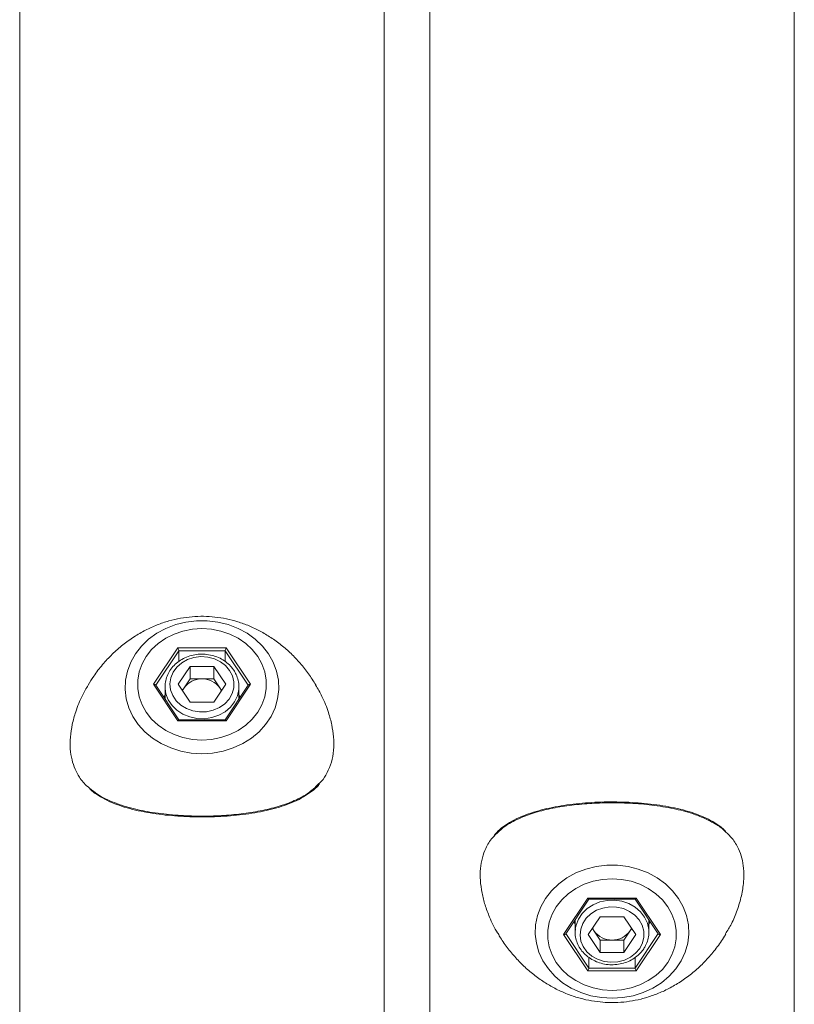
# Model space of a CAD drawing. Units: millimetres. Extents: x 0 to 2100, y 0 to 1488.
# Drawn here: x 1422 to 1441, y 361 to 385 of the extents above; entities that cross this region are included whole.
import ezdxf

# ---------------------------------------------------------------- set-up
doc = ezdxf.new("R2010")
doc.units = ezdxf.units.MM
doc.header["$LTSCALE"] = 50

msp = doc.modelspace()

# ---------------------------------------------------------------- linework, layer by layer
at = {"color": 7, "linetype": 'Continuous', "lineweight": 0}
for p, q in [((1422.3962441, 396.6405793), (1422.3962441, 360.4560499)), ((1431.2862441, 358.6387189), (1431.2862441, 396.3217515)), ((1432.3962441, 396.444389), (1432.3962441, 358.7199752)), ((1441.2862441, 358.5852381), (1441.2862441, 394.5872096)), ((1425.657676, 368.6637804), (1426.24946, 369.5514565)), ((1426.24946, 369.5514565), (1427.4330281, 369.5514565)), ((1426.2783276, 369.2202497), (1426.2783276, 369.4831552)), ((1427.4041606, 369.4831552), (1426.2783276, 369.4831552)), ((1427.4041606, 369.2206857), (1427.4041606, 369.4831552)), ((1427.4330281, 369.5514565), (1428.0248121, 368.6637804)), ((1426.5518472, 369.0978757), (1426.2624504, 368.6637804)), ((1426.5518472, 369.0978757), (1427.1306409, 369.0978757)), ((1426.5518472, 368.7978757), (1426.5518472, 369.0978757)), ((1427.4200377, 368.6637804), (1427.1306409, 369.0978757)), ((1427.1306409, 368.7978757), (1427.1306409, 369.0978757)), ((1426.5518472, 368.7978757), (1426.4071488, 368.5808281)), ((1426.5518472, 368.7978757), (1426.8412441, 368.7978757)), ((1426.8412441, 368.7978757), (1427.1306409, 368.7978757)), ((1427.2753393, 368.5808281), (1427.1306409, 368.7978757)), ((1426.24946, 367.7761044), (1425.657676, 368.6637804)), ((1426.2762192, 367.8011044), (1425.713146, 368.6457142)), ((1425.9412441, 368.6037804), (1425.9412441, 368.3035671)), ((1426.2624504, 368.6637804), (1426.5518472, 368.2296852)), ((1426.4071488, 368.5808281), (1426.3624504, 368.5137804)), ((1427.4200377, 368.6637804), (1427.1306409, 368.2296852)), ((1427.3200377, 368.5137804), (1427.2753393, 368.5808281)), ((1427.9693421, 368.6457142), (1427.4062689, 367.8011044)), ((1428.0248121, 368.6637804), (1427.4330281, 367.7761044)), ((1427.7412441, 368.6037804), (1427.7402317, 368.5668228)), ((1427.7412441, 368.3035671), (1427.7412441, 368.6037804)), ((1425.9412441, 368.40253), (1425.9082565, 368.3530486)), ((1427.1306409, 368.2296852), (1426.5518472, 368.2296852)), ((1427.7742317, 368.3530486), (1427.7412441, 368.40253)), ((1427.4330281, 367.7761044), (1426.24946, 367.7761044)), ((1427.4080281, 367.8011044), (1426.27446, 367.8011044)), ((1435.657676, 362.5637804), (1436.24946, 363.4514565)), ((1435.713146, 362.5818467), (1436.2762192, 363.4264565)), ((1436.24946, 363.4514565), (1437.4330281, 363.4514565)), ((1436.27446, 363.4264565), (1437.4080281, 363.4264565)), ((1437.4062689, 363.4264565), (1437.9693421, 362.5818467)), ((1437.4330281, 363.4514565), (1438.0248121, 362.5637804)), ((1435.9412441, 362.9239937), (1435.9412441, 362.6237804)), ((1436.5518472, 362.9978757), (1436.2624504, 362.5637804)), ((1437.1306409, 362.9978757), (1436.5518472, 362.9978757)), ((1437.1306409, 362.9978757), (1437.4200377, 362.5637804)), ((1437.7412441, 362.6237804), (1437.7412441, 362.9239937)), ((1435.9082565, 362.8745123), (1435.9412441, 362.8250309)), ((1436.4071488, 362.6467328), (1436.3624504, 362.7137804)), ((1437.2753393, 362.6467328), (1437.3200377, 362.7137804)), ((1437.7412441, 362.8250309), (1437.7742317, 362.8745123)), ((1436.24946, 361.6761044), (1435.657676, 362.5637804)), ((1436.5518472, 362.1296852), (1436.2624504, 362.5637804)), ((1436.5518472, 362.4296852), (1436.4071488, 362.6467328)), ((1436.5518472, 362.4296852), (1436.5518472, 362.1296852)), ((1436.8412441, 362.4296852), (1436.5518472, 362.4296852)), ((1437.1306409, 362.4296852), (1436.8412441, 362.4296852)), ((1437.1306409, 362.4296852), (1437.2753393, 362.6467328)), ((1437.1306409, 362.1296852), (1437.4200377, 362.5637804)), ((1437.1306409, 362.4296852), (1437.1306409, 362.1296852)), ((1438.0248121, 362.5637804), (1437.4330281, 361.6761044)), ((1437.7405809, 362.6536963), (1437.7412441, 362.6237804)), ((1436.2783276, 362.0064305), (1436.2783276, 361.7444057)), ((1437.1306409, 362.1296852), (1436.5518472, 362.1296852)), ((1437.4041606, 362.0043221), (1437.4041606, 361.7444057)), ((1436.2783276, 361.7444057), (1437.4041606, 361.7444057)), ((1437.4330281, 361.6761044), (1436.24946, 361.6761044))]:
    msp.add_line(p, q, dxfattribs=at)
at = {"color": 8, "linetype": 'Continuous', "lineweight": 0}
for p, q in [((1426.2783276, 369.4831552), (1425.7165898, 368.6405486)), ((1427.9658983, 368.6405486), (1427.4041606, 369.4831552)), ((1435.7165898, 362.5870123), (1436.2783276, 361.7444057)), ((1437.4041606, 361.7444057), (1437.9658983, 362.5870123))]:
    msp.add_line(p, q, dxfattribs=at)
at = {"color": 7, "linetype": 'Continuous', "lineweight": 0, "flags": 128}
for points in [[(1426.8412441, 366.9717684), (1426.5805044, 366.9875584), (1426.3248396, 367.034621), (1426.0792262, 367.1120402), (1425.8484445, 367.2183091), (1425.6369865, 367.3513594), (1425.4489681, 367.5086013), (1425.2880487, 367.6869743), (1425.1573605, 367.8830066), (1425.0594471, 368.0928827), (1424.9962145, 368.3125175), (1424.9688932, 368.5376361), (1424.9780151, 368.7638568), (1425.0234026, 368.9867765), (1425.1041724, 369.2020563), (1425.2187523, 369.4055061), (1425.3649121, 369.5931659), (1425.5398071, 369.7613831), (1425.740033, 369.9068836), (1425.9616928, 370.0268354), (1426.200472, 370.1189038), (1426.4517231, 370.1812967), (1426.7105559, 370.2127997), (1426.9719323, 370.2127997), (1427.230765, 370.1812967), (1427.4820161, 370.1189038), (1427.7207954, 370.0268354), (1427.9424551, 369.9068836), (1428.1426811, 369.7613831), (1428.317576, 369.5931659), (1428.4637359, 369.4055061), (1428.5783157, 369.2020563), (1428.6590855, 368.9867765), (1428.704473, 368.7638568), (1428.7135949, 368.5376361), (1428.6862737, 368.3125175), (1428.623041, 368.0928827), (1428.5251277, 367.8830066), (1428.3944395, 367.6869743), (1428.2335201, 367.5086013), (1428.0455016, 367.3513594), (1427.8340437, 367.2183091), (1427.603262, 367.1120402), (1427.3576485, 367.034621), (1427.1019838, 366.9875584), (1426.8412441, 366.9717684)], [(1426.8412441, 370.0237364), (1426.6071968, 370.0085468), (1426.3783777, 369.9633173), (1426.1598983, 369.8890584), (1425.956639, 369.7874287), (1425.7731404, 369.6606987), (1425.6135014, 369.5116991), (1425.4812882, 369.3437584), (1425.3794541, 369.1606281), (1425.310274, 368.9663991), (1425.2752932, 368.7654101), (1425.2752932, 368.5621508), (1425.310274, 368.3611618), (1425.3794541, 368.1669327), (1425.4812882, 367.9838025), (1425.6135014, 367.8158618), (1425.7731404, 367.6668622), (1425.956639, 367.5401321), (1426.1598983, 367.4385025), (1426.3783777, 367.3642435), (1426.6071968, 367.3190141), (1426.8412441, 367.3038245), (1427.0752914, 367.3190141), (1427.3041104, 367.3642435), (1427.5225899, 367.4385025), (1427.7258491, 367.5401321), (1427.9093478, 367.6668622), (1428.0689868, 367.8158618), (1428.2012, 367.9838025), (1428.3030341, 368.1669327), (1428.3722142, 368.3611618), (1428.4071949, 368.5621508), (1428.4071949, 368.7654101), (1428.3722142, 368.9663991), (1428.3030341, 369.1606281), (1428.2012, 369.3437584), (1428.0689868, 369.5116991), (1427.9093478, 369.6606987), (1427.7258491, 369.7874287), (1427.5225899, 369.8890584), (1427.3041104, 369.9633173), (1427.0752914, 370.0085468), (1426.8412441, 370.0237364)], [(1427.5167439, 369.0015303), (1427.4171126, 369.1193916), (1427.2905543, 369.2159491), (1427.1429868, 369.2866877), (1426.9813102, 369.3282999), (1426.8130842, 369.3388399), (1426.6461749, 369.3178149), (1426.4883869, 369.2662079), (1426.347098, 369.1864321), (1426.2289149, 369.0822177), (1426.1393636, 368.9584376), (1426.0826315, 368.8208797), (1426.0613712, 368.675976), (1426.0765769, 368.5305021), (1426.1275376, 368.3912601), (1426.2118705, 368.2647608), (1426.3256321, 368.1569193), (1426.4635032, 368.072778), (1426.619037, 368.0162713), (1426.784961, 367.9900415), (1426.9535167, 367.9953149), (1427.1168227, 368.0318451), (1427.2672429, 368.0979238), (1427.3977439, 368.1904614), (1427.5022236, 368.3051308), (1427.5757966, 368.4365703), (1427.6150227, 368.5786339), (1427.6180678, 368.7246788), (1427.5847895, 368.8678762), (1427.5167439, 369.0015303)], [(1425.943375, 368.5501766), (1425.9413724, 368.5906164), (1425.9412441, 368.6037804)], [(1426.4071488, 368.5808281), (1426.3781495, 368.5299015), (1426.3676508, 368.5059799)], [(1427.3148374, 368.5059799), (1427.3043387, 368.5299015), (1427.2753393, 368.5808281)], [(1436.8412441, 361.0108089), (1436.5805044, 361.0265988), (1436.3248396, 361.0736614), (1436.0792262, 361.1510807), (1435.8484445, 361.2573496), (1435.6369865, 361.3903998), (1435.4489681, 361.5476417), (1435.2880487, 361.7260148), (1435.1573605, 361.9220471), (1435.0594471, 362.1319231), (1434.9962145, 362.3515579), (1434.9688932, 362.5766765), (1434.9780151, 362.8028972), (1435.0234026, 363.025817), (1435.1041724, 363.2410968), (1435.2187523, 363.4445466), (1435.3649121, 363.6322064), (1435.5398071, 363.8004236), (1435.740033, 363.9459241), (1435.9616928, 364.0658759), (1436.200472, 364.1579442), (1436.4517231, 364.2203371), (1436.7105559, 364.2518402), (1436.9719323, 364.2518402), (1437.230765, 364.2203371), (1437.4820161, 364.1579442), (1437.7207954, 364.0658759), (1437.9424551, 363.9459241), (1438.1426811, 363.8004236), (1438.317576, 363.6322064), (1438.4637359, 363.4445466), (1438.5783157, 363.2410968), (1438.6590855, 363.025817), (1438.704473, 362.8028972), (1438.7135949, 362.5766765), (1438.6862737, 362.3515579), (1438.623041, 362.1319231), (1438.5251277, 361.9220471), (1438.3944395, 361.7260148), (1438.2335201, 361.5476417), (1438.0455016, 361.3903998), (1437.8340437, 361.2573496), (1437.603262, 361.1510807), (1437.3576485, 361.0736614), (1437.1019838, 361.0265988), (1436.8412441, 361.0108089)], [(1436.8412441, 363.9237364), (1436.6071968, 363.9085468), (1436.3783777, 363.8633173), (1436.1598983, 363.7890584), (1435.956639, 363.6874287), (1435.7731404, 363.5606987), (1435.6135014, 363.4116991), (1435.4812882, 363.2437584), (1435.3794541, 363.0606281), (1435.310274, 362.8663991), (1435.2752932, 362.6654101), (1435.2752932, 362.4621508), (1435.310274, 362.2611618), (1435.3794541, 362.0669327), (1435.4812882, 361.8838025), (1435.6135014, 361.7158618), (1435.7731404, 361.5668622), (1435.956639, 361.4401321), (1436.1598983, 361.3385025), (1436.3783777, 361.2642435), (1436.6071968, 361.2190141), (1436.8412441, 361.2038245), (1437.0752914, 361.2190141), (1437.3041104, 361.2642435), (1437.5225899, 361.3385025), (1437.7258491, 361.4401321), (1437.9093478, 361.5668622), (1438.0689868, 361.7158618), (1438.2012, 361.8838025), (1438.3030341, 362.0669327), (1438.3722142, 362.2611618), (1438.4071949, 362.4621508), (1438.4071949, 362.6654101), (1438.3722142, 362.8663991), (1438.3030341, 363.0606281), (1438.2012, 363.2437584), (1438.0689868, 363.4116991), (1437.9093478, 363.5606987), (1437.7258491, 363.6874287), (1437.5225899, 363.7890584), (1437.3041104, 363.8633173), (1437.0752914, 363.9085468), (1436.8412441, 363.9237364)], [(1437.5167439, 362.2260305), (1437.5847895, 362.3596846), (1437.6180678, 362.502882), (1437.6150227, 362.648927), (1437.5757966, 362.7909906), (1437.5022236, 362.9224301), (1437.3977439, 363.0370995), (1437.2672429, 363.1296371), (1437.1168227, 363.1957158), (1436.9535167, 363.2322459), (1436.784961, 363.2375194), (1436.619037, 363.2112895), (1436.4635032, 363.1547829), (1436.3256321, 363.0706416), (1436.2118705, 362.9628001), (1436.1275376, 362.8363008), (1436.0765769, 362.6970588), (1436.0613712, 362.5515849), (1436.0826315, 362.4066812), (1436.1393636, 362.2691233), (1436.2289149, 362.1453432), (1436.347098, 362.0411288), (1436.4883869, 361.961353), (1436.6461749, 361.909746), (1436.8130842, 361.888721), (1436.9813102, 361.899261), (1437.1429868, 361.9408732), (1437.2905543, 362.0116118), (1437.4171126, 362.1081692), (1437.5167439, 362.2260305)], [(1435.9412441, 362.6237804), (1435.9413724, 362.6369445), (1435.9454446, 362.698997)], [(1436.3676508, 362.7215809), (1436.3781495, 362.6976594), (1436.4071488, 362.6467328)], [(1437.2753393, 362.6467328), (1437.3043387, 362.6976594), (1437.3148374, 362.7215809)]]:
    msp.add_lwpolyline(points, dxfattribs=at)
at = {"color": 8, "linetype": 'Continuous', "lineweight": 0, "flags": 128}
for points in [[(1427.7402317, 368.5668228), (1427.7380366, 368.5380353), (1427.7043974, 368.3830436), (1427.6354206, 368.2370889), (1427.5339302, 368.1061466), (1427.4040811, 367.9955775), (1427.2511894, 367.9099082), (1427.0815145, 367.8526462), (1426.9020028, 367.8261357), (1426.7200038, 367.8314621), (1426.5429683, 367.8684073), (1426.3781442, 367.9354587), (1426.2322795, 368.0298714), (1426.1113459, 368.1477799), (1426.0202944, 368.2843571), (1425.9628527, 368.4340116), (1425.943375, 368.5501766)], [(1435.9454446, 362.698997), (1435.9628527, 362.7935493), (1436.0202944, 362.9432038), (1436.1113459, 363.079781), (1436.2322795, 363.1976895), (1436.3781442, 363.2921021), (1436.5429683, 363.3591536), (1436.7200038, 363.3960988), (1436.9020028, 363.4014251), (1437.0815145, 363.3749146), (1437.2511894, 363.3176526), (1437.4040811, 363.2319834), (1437.5339302, 363.1214143), (1437.6354206, 362.990472), (1437.7043974, 362.8445173), (1437.7380366, 362.6895256), (1437.7405809, 362.6536963)]]:
    msp.add_lwpolyline(points, dxfattribs=at)
at = {"color": 7, "linetype": 'Continuous', "lineweight": 0}
for centre, start, end in [((1426.8294214, 368.2789021), 88.69497295, 144.4351294), ((1426.8530668, 368.2789021), 35.5648706, 91.30502705), ((1436.8294214, 362.9486588), 215.5648706, 271.30502705), ((1436.8530668, 362.9486588), 268.69497295, 324.4351294)]:
    msp.add_arc(centre, 0.5191083, start, end, dxfattribs=at)
for centre, major_axis, ratio, start_param, end_param in [((1426.24946, 369.5264565), (-0.0265626, 0.0496327), 0.2277350773, 3.5439094921, 5.1147058189), ((1427.4330281, 369.5264565), (0.0265626, 0.0496327), 0.2277350773, 1.1684794882, 2.739275815), ((1425.657676, 368.6387804), (0.057735, 0), 0.4330127019, 0.2810349015, 1.5707963268), ((1428.0248121, 368.6387804), (0.057735, 0), 0.4330127019, 1.5707963268, 2.8605577521), ((1426.24946, 367.7511044), (0.0265626, 0.0496327), 0.2277350773, 0.1212819371, 1.1684794882), ((1427.4330281, 367.7511044), (-0.0265626, 0.0496327), 0.2277350773, 5.1147058189, 6.1619033701), ((1436.24946, 363.4764565), (-0.0265626, 0.0496327), 0.2277350773, 1.9731131653, 3.0203107166), ((1437.4330281, 363.4764565), (0.0265626, 0.0496327), 0.2277350773, 3.2628745906, 4.3100721418), ((1435.657676, 362.5887804), (0.057735, 0), 0.4330127019, 4.7123889804, 6.0021504057), ((1438.0248121, 362.5887804), (0.057735, 0), 0.4330127019, 3.4226275551, 4.7123889804), ((1436.24946, 361.7011044), (0.0265626, 0.0496327), 0.2277350773, 4.3100721418, 5.8808684686), ((1437.4330281, 361.7011044), (-0.0265626, 0.0496327), 0.2277350773, 0.4023168386, 1.9731131653)]:
    msp.add_ellipse(centre, major_axis=major_axis, ratio=ratio, start_param=start_param, end_param=end_param, dxfattribs=at)
for points, knots in [([(1429.6165798, 368.6505332), (1429.5593087, 368.7415707), (1429.4437686, 368.925232), (1429.2407039, 369.1792221), (1429.0186396, 369.4139915), (1428.779948, 369.6236585), (1428.5279225, 369.807239), (1428.2651798, 369.963568), (1427.9945953, 370.0919518), (1427.7188792, 370.1920837), (1427.4403385, 370.2641118), (1427.1604821, 370.3085092), (1426.8797692, 370.3257576), (1426.5979032, 370.3159132), (1426.3144907, 370.2783777), (1426.0293899, 370.2119264), (1425.7432724, 370.1148887), (1425.4580809, 369.9855614), (1425.1774218, 369.8230137), (1424.9061654, 369.6275222), (1424.649088, 369.4009397), (1424.4121169, 369.1451906), (1424.2153289, 368.8932525), (1424.1109068, 368.7195835), (1424.0671755, 368.6468519)], [0, 0, 0, 0, 0.0483134124, 0.0974686868, 0.1457736824, 0.1931491932, 0.2395097594, 0.284765873, 0.3288358162, 0.3716774738, 0.4133464254, 0.4540654601, 0.4942647508, 0.5345565704, 0.5755566436, 0.6177808446, 0.661757367, 0.7077655147, 0.7557907698, 0.8055789969, 0.8567595415, 0.9089614029, 0.9618735616, 1, 1, 1, 1]), ([(1427.6165899, 369.0080944), (1427.5995654, 369.0318631), (1427.5524474, 369.0976468), (1427.4546352, 369.1922739), (1427.3203979, 369.2829762), (1427.1687695, 369.3498591), (1427.0054241, 369.3907386), (1426.8359473, 369.403974), (1426.666352, 369.3889699), (1426.5026407, 369.3460848), (1426.350693, 369.2766574), (1426.2160173, 369.1829946), (1426.1037433, 369.0683817), (1426.0176392, 368.9369966), (1425.9625148, 368.7939033), (1425.9374226, 368.6618825), (1425.9443951, 368.5798357), (1425.9471165, 368.5478121)], [0, 0, 0, 0, 0.0394372444, 0.1091488237, 0.1791354059, 0.2494476824, 0.3200068861, 0.3907414452, 0.4616008461, 0.532543309, 0.6035205006, 0.6744589232, 0.7452444052, 0.815735077, 0.8858085696, 0.955430089, 1, 1, 1, 1]), ([(1427.7367973, 368.5652902), (1427.7386075, 368.5805326), (1427.7463002, 368.645307), (1427.7273422, 368.7602701), (1427.6851214, 368.8946521), (1427.6376755, 368.9731908), (1427.6165899, 369.0080944)], [0, 0, 0, 0, 0.0991152155, 0.4212000269, 0.7427746686, 1, 1, 1, 1]), ([(1424.069004, 368.6457988), (1424.0192544, 368.5621722), (1423.895444, 368.3540529), (1423.7669995, 368.0278911), (1423.672106, 367.684948), (1423.6269446, 367.3781705), (1423.6241579, 367.0838645), (1423.6641866, 366.8225672), (1423.7410279, 366.5932632), (1423.8644344, 366.3750474), (1423.9839036, 366.2205948), (1424.0843203, 366.1461312), (1424.1021613, 366.1329013)], [0, 0, 0, 0, 0.0904872707, 0.2251933745, 0.3274011319, 0.4323241852, 0.5346765471, 0.6404127747, 0.7369547697, 0.8355022589, 0.9707736777, 1, 1, 1, 1]), ([(1429.7148924, 366.2658149), (1429.7271964, 366.2766072), (1429.8036889, 366.3437024), (1429.8985641, 366.5097129), (1430.0047108, 366.7578483), (1430.0576443, 367.0534623), (1430.0573718, 367.3635197), (1430.0115022, 367.6765229), (1429.9219728, 368.008463), (1429.7937904, 368.3404913), (1429.6663553, 368.5560884), (1429.6120682, 368.6479323)], [0, 0, 0, 0, 0.0238618731, 0.1483470176, 0.2758091242, 0.4006132015, 0.5304236215, 0.6367133431, 0.7457593424, 0.8916940283, 1, 1, 1, 1]), ([(1424.1106801, 366.1072284), (1424.1333014, 366.0869045), (1424.2093517, 366.0185778), (1424.3645995, 365.9194508), (1424.5768826, 365.8078076), (1424.8166118, 365.7119934), (1425.0773432, 365.6314203), (1425.355364, 365.5661158), (1425.6457623, 365.5149923), (1425.9439563, 365.4767146), (1426.243981, 365.4495709), (1426.5447831, 365.43368), (1426.8465908, 365.4283842), (1427.1521715, 365.4338573), (1427.4588424, 365.4506095), (1427.7622038, 365.4790416), (1428.0573708, 365.5193131), (1428.3395796, 365.5714097), (1428.60572, 365.6351875), (1428.8591889, 365.7110709), (1429.0988832, 365.8034463), (1429.3208528, 365.914397), (1429.5145782, 366.0465502), (1429.6442714, 366.1543271), (1429.7003358, 366.2253986), (1429.7104655, 366.2382398)], [0, 0, 0, 0, 0.0189026645, 0.0635487729, 0.1103654701, 0.1580006617, 0.2060707198, 0.2539929379, 0.3013109543, 0.3477554723, 0.39319387, 0.4367455788, 0.4805897776, 0.5252296342, 0.570540931, 0.6163284452, 0.6623448512, 0.7082582732, 0.7538280991, 0.7997849103, 0.8478852554, 0.8963911451, 0.9439834445, 0.9898788964, 1, 1, 1, 1]), ([(1439.5413691, 365.1500054), (1439.5095546, 365.1746302), (1439.4178033, 365.2456468), (1439.2473667, 365.3491907), (1439.023415, 365.4558567), (1438.7765992, 365.546216), (1438.5101101, 365.621037), (1438.2279656, 365.6809659), (1437.9346279, 365.7272104), (1437.6345028, 365.761493), (1437.3329962, 365.7848457), (1437.0308971, 365.7969292), (1436.727822, 365.7984478), (1436.4214927, 365.7890177), (1436.1155284, 365.7681732), (1435.8145412, 365.7355566), (1435.5235142, 365.6911817), (1435.2472064, 365.6348451), (1434.9854111, 365.5671135), (1434.7361029, 365.4857474), (1434.5013209, 365.3867678), (1434.2888585, 365.2679078), (1434.1067468, 365.1358971), (1434.0093331, 365.031436), (1433.9637224, 364.9825256)], [0, 0, 0, 0, 0.0248910237, 0.0717844776, 0.1192089608, 0.1672268341, 0.2154468092, 0.2633572987, 0.3106378177, 0.3571052538, 0.4026081074, 0.4463826683, 0.490784128, 0.5359623694, 0.5817636096, 0.6279629532, 0.6742786796, 0.7203561769, 0.7660711913, 0.8134462853, 0.8622044994, 0.910877366, 0.9582713555, 1, 1, 1, 1]), ([(1439.608664, 365.0882497), (1439.593356, 365.1037492), (1439.5720298, 365.1253423), (1439.5481172, 365.1445773), (1439.5413691, 365.1500054)], [0, 0, 0, 0, 0.7177996424, 1, 1, 1, 1]), ([(1433.9593674, 364.9551631), (1433.9479114, 364.9441379), (1433.8642235, 364.8635964), (1433.7682717, 364.6923993), (1433.6717956, 364.4395377), (1433.6270291, 364.1768851), (1433.6241246, 363.8853634), (1433.6642325, 363.5848002), (1433.7408892, 363.2822402), (1433.8650432, 362.955422), (1433.9717884, 362.7182508), (1434.0575076, 362.5919477), (1434.061562, 362.5859737)], [0, 0, 0, 0, 0.0235194691, 0.1718143515, 0.2843325442, 0.3998399444, 0.512517329, 0.6289199343, 0.7352008183, 0.8436895052, 0.9926067299, 1, 1, 1, 1]), ([(1439.6052733, 362.5804131), (1439.6561952, 362.6602821), (1439.7731395, 362.8437045), (1439.9003098, 363.1604178), (1440.0042496, 363.506404), (1440.0577735, 363.8543607), (1440.0573422, 364.1640713), (1440.0115138, 364.4319954), (1439.9219499, 364.6800294), (1439.7945688, 364.895466), (1439.6681582, 365.0124923), (1439.6148661, 365.0618281)], [0, 0, 0, 0, 0.0897146721, 0.2060331819, 0.3251333553, 0.4417498748, 0.5630443045, 0.662361071, 0.7642532943, 0.9006141851, 1, 1, 1, 1]), ([(1435.9495112, 362.7021627), (1435.945787, 362.6731647), (1435.9357032, 362.5946488), (1435.9546236, 362.4657329), (1436.0022252, 362.3225102), (1436.0803314, 362.1900194), (1436.1844743, 362.0727294), (1436.3117264, 361.9745099), (1436.4577179, 361.8988033), (1436.6174863, 361.8483623), (1436.7854451, 361.8250969), (1436.9556989, 361.8299622), (1437.1221783, 361.8629685), (1437.279109, 361.9230402), (1437.4201884, 362.0085424), (1437.5348172, 362.1086152), (1437.5913318, 362.1852266), (1437.6165899, 362.2194665)], [0, 0, 0, 0, 0.0400997511, 0.1085754586, 0.1769443455, 0.2454185177, 0.3141831896, 0.3833142911, 0.4527902183, 0.5225391113, 0.5924847348, 0.6625695193, 0.7327524911, 0.8029877198, 0.8732150784, 0.9433360896, 1, 1, 1, 1]), ([(1434.0632726, 362.5871185), (1434.0820982, 362.5536268), (1434.15508, 362.4237884), (1434.3070521, 362.2147213), (1434.5162476, 361.9640544), (1434.7449379, 361.7381448), (1434.988406, 361.5372839), (1435.2445012, 361.3630616), (1435.5102696, 361.2163349), (1435.7829279, 361.0977553), (1436.0598515, 361.0072886), (1436.3389623, 360.9452693), (1436.5999631, 360.9114326), (1436.7675143, 360.9076904), (1436.8412441, 360.9060436)], [0, 0, 0, 0, 0.0344406519, 0.1335172256, 0.2309951462, 0.3267236768, 0.420540572, 0.5122714636, 0.6017389705, 0.6887976187, 0.77341539, 0.8558039132, 0.9365474808, 1, 1, 1, 1]), ([(1436.8412441, 360.9060436), (1436.8893019, 360.906763), (1437.0316675, 360.9088942), (1437.2696844, 360.9332216), (1437.5542086, 360.9891899), (1437.8401063, 361.075512), (1438.1259526, 361.1934714), (1438.408662, 361.3444996), (1438.6838288, 361.528662), (1438.946087, 361.7449071), (1439.1916275, 361.9902576), (1439.412136, 362.2639136), (1439.553401, 362.460798), (1439.6122618, 362.5698758), (1439.6148772, 362.5747225)], [0, 0, 0, 0, 0.0415291974, 0.1230251445, 0.2065888627, 0.2933419851, 0.3840356216, 0.4788424326, 0.5773959255, 0.6790044551, 0.7829053119, 0.888427811, 0.9950425004, 1, 1, 1, 1]), ([(1437.6165899, 362.2194665), (1437.6319579, 362.2442372), (1437.6744989, 362.3128066), (1437.7198366, 362.4353498), (1437.7444165, 362.5583515), (1437.738488, 362.6316196), (1437.7366066, 362.6548705)], [0, 0, 0, 0, 0.1869675346, 0.5175570801, 0.8469008286, 1, 1, 1, 1])]:
    msp.add_open_spline(points, degree=3, knots=knots, dxfattribs=at)
at = {"color": 8, "linetype": 'Continuous', "lineweight": 0}
for points, knots in [([(1424.1021613, 366.1329013), (1424.1656658, 366.0808465), (1424.3376455, 365.9398745), (1424.6997763, 365.7706446), (1425.1732305, 365.6236016), (1425.7009932, 365.5236061), (1426.2382415, 365.4665251), (1426.7872076, 365.4459621), (1427.3072896, 365.4587322), (1427.8066476, 365.5021779), (1428.2709593, 365.574372), (1428.7081657, 365.6793744), (1429.1100642, 365.8260216), (1429.4598672, 366.0089272), (1429.6327635, 366.1830861), (1429.7148924, 366.2658149)], [0, 0, 0, 0, 0.0511150103, 0.1384269868, 0.2286077445, 0.3107247067, 0.3956094624, 0.4715213369, 0.5499317344, 0.6213330637, 0.6946486656, 0.7691290339, 0.8454275301, 0.9265751789, 1, 1, 1, 1]), ([(1439.0910685, 365.3998182), (1438.9958323, 365.4382975), (1438.7647998, 365.5316441), (1438.3383758, 365.6406787), (1437.8260655, 365.7245439), (1437.2794236, 365.7710145), (1436.7437633, 365.7811812), (1436.2224004, 365.7587905), (1435.7384276, 365.70772), (1435.2799217, 365.6257356), (1434.8517995, 365.5100956), (1434.461758, 365.3499219), (1434.1591759, 365.1679155), (1434.0153087, 365.0147284), (1433.9593674, 364.9551631)], [0, 0, 0, 0, 0.0642137257, 0.1557753476, 0.2501333404, 0.3388184565, 0.4305650319, 0.5119114358, 0.5955981155, 0.6775089364, 0.7614384217, 0.8504526731, 0.941850068, 1, 1, 1, 1]), ([(1439.6148661, 365.0618281), (1439.5943684, 365.0833281), (1439.5158189, 365.1657185), (1439.341297, 365.2774188), (1439.1748233, 365.3588495), (1439.0910685, 365.3998182)], [0, 0, 0, 0, 0.1492609124, 0.5719841491, 1, 1, 1, 1])]:
    msp.add_open_spline(points, degree=3, knots=knots, dxfattribs=at)

doc.saveas('drawing.dxf')
